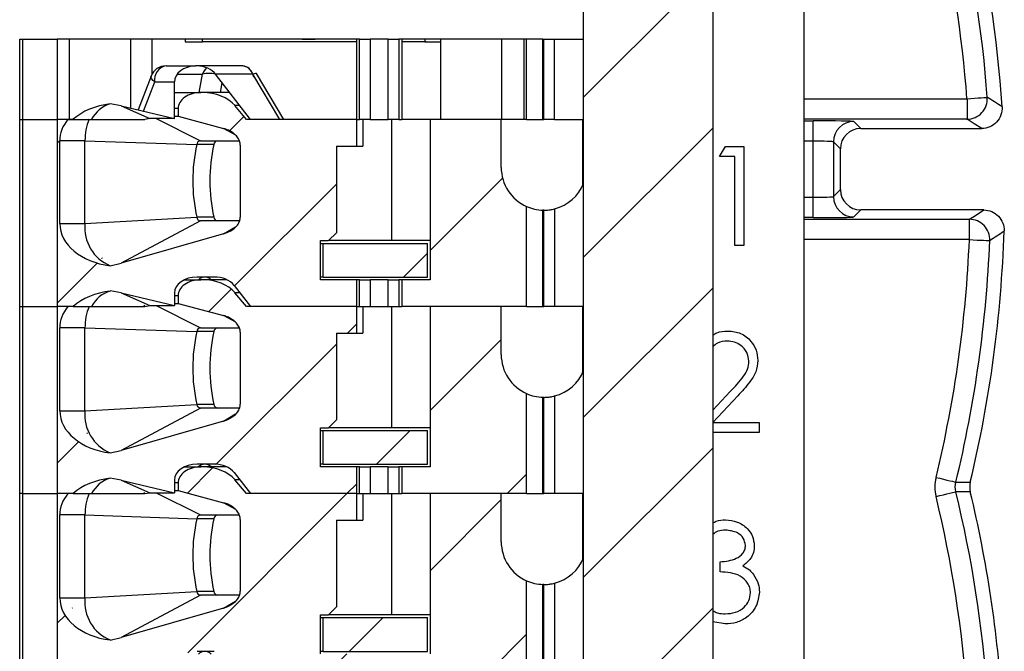
# Model space of a CAD drawing. Units: inches. Extents: x 0.1 to 16.9, y 0.1 to 10.9.
# Drawn here: x 14.5 to 15.6, y 7.4 to 8.1 of the extents above; entities that cross this region are included whole.
import ezdxf

# ---------------------------------------------------------------- set-up
doc = ezdxf.new("R2010")
doc.units = ezdxf.units.IN
doc.header["$MEASUREMENT"] = 0

msp = doc.modelspace()

# ---------------------------------------------------------------- hatches: boundary and pattern name
at = {"linetype": 'Continuous', "lineweight": 18}
h = msp.add_hatch(dxfattribs=at)
h.set_pattern_fill('ANSI31', style=0)
h.paths.add_polyline_path([(15.2503, 8.9684), (15.2758, 8.9684), (15.2758, 9.1184), (15.1078, 9.1184), (15.1078, 8.9684), (15.1333, 8.9684), (15.1333, 8.6129), (15.038, 8.6129), (15.038, 8.5304), (15.1205, 8.5304), (15.1205, 4.7984), (15.0043, 4.7984), (15.0043, 4.1984), (15.1622, 4.1984), (15.1622, 4.2569), (15.2215, 4.2569), (15.2215, 4.1984), (15.3793, 4.1984), (15.3793, 4.7984), (15.263, 4.7984), (15.263, 8.5304), (15.3455, 8.5304), (15.3455, 8.6129), (15.2503, 8.6129)], flags=0)
h = msp.add_hatch(dxfattribs=at)
h.set_pattern_fill('ANSI31', style=0)
edge = h.paths.add_edge_path(flags=0)
edge.add_line((14.87, 7.9953), (14.87, 8.0248))
edge.add_line((14.87, 8.0248), (14.7485, 8.0248))
edge.add_line((14.7485, 8.0248), (14.7356, 8.04))
edge.add_ellipse((14.6998, 8.0248), major_axis=(-0.0418, 0), ratio=0.707107, start_angle=210.9638, end_angle=270)
edge.add_line((14.6998, 8.0544), (14.698, 8.0544))
edge.add_ellipse((14.698, 8.0366), major_axis=(0.0251, 0), ratio=0.707107, start_angle=90, end_angle=180)
edge.add_line((14.673, 8.0366), (14.673, 8.0282))
edge.add_line((14.673, 8.0282), (14.7229, 8.0147))
edge.add_spline(control_points=[(14.7229, 8.0147), (14.7248, 8.0142), (14.7266, 8.0136), (14.7283, 8.0128), (14.73, 8.0121), (14.7316, 8.0112), (14.7331, 8.0101), (14.7342, 8.0093), (14.7353, 8.0085), (14.7363, 8.0075), (14.7369, 8.0068), (14.7376, 8.0062), (14.7381, 8.0054), (14.7392, 8.004), (14.7401, 8.0024), (14.7407, 8.0007), (14.7412, 7.9993), (14.7414, 7.9978), (14.7414, 7.9964)], knot_values=[0, 0, 0, 0, 0.000096, 0.000096, 0.000096, 0.000189, 0.000189, 0.000189, 0.00026, 0.00026, 0.00026, 0.000306, 0.000306, 0.000306, 0.000398, 0.000398, 0.000398, 0.000473, 0.000473, 0.000473, 0.000473], weights=[1, 1, 1, 1, 1, 1, 1, 1, 1, 1, 1, 1, 1, 1, 1, 1, 1, 1, 1], degree=3, periodic=0)
edge.add_line((14.7414, 7.9964), (14.7414, 7.9169))
edge.add_spline(control_points=[(14.7414, 7.9169), (14.7414, 7.9155), (14.7412, 7.9141), (14.7408, 7.9128), (14.7402, 7.9111), (14.7394, 7.9095), (14.7383, 7.9081), (14.737, 7.9063), (14.7354, 7.9047), (14.7336, 7.9034), (14.7304, 7.901), (14.7267, 7.8993), (14.7229, 7.8982)], knot_values=[0, 0, 0, 0, 0.00007, 0.00007, 0.00007, 0.000161, 0.000161, 0.000161, 0.000275, 0.000275, 0.000275, 0.000477, 0.000477, 0.000477, 0.000477], weights=[1, 1, 1, 1, 1, 1, 1, 1, 1, 1, 1, 1, 1], degree=3, periodic=0)
edge.add_line((14.7229, 7.8982), (14.6099, 7.8659))
edge.add_spline(control_points=[(14.6099, 7.8659), (14.6059, 7.8647), (14.6019, 7.8638), (14.5978, 7.8631)], knot_values=[0, 0, 0, 0, 0.00021, 0.00021, 0.00021, 0.00021], weights=[1, 1, 1, 1], degree=3, periodic=0)
edge.add_ellipse((14.609, 7.9097), major_axis=(0.0668, 0), ratio=0.707107, start_angle=180, end_angle=260.3345, ccw=False)
edge.add_line((14.5422, 7.9097), (14.5422, 8.0012))
edge.add_ellipse((14.609, 8.0012), major_axis=(-0.0668, 0), ratio=0.707107, start_angle=330, end_angle=360, ccw=False)
edge.add_line((14.5511, 8.0248), (14.5393, 8.0248))
edge.add_line((14.5393, 8.0248), (14.5393, 7.8181))
edge.add_line((14.5393, 7.8181), (14.5569, 7.8181))
edge.add_ellipse((14.609, 7.7886), major_axis=(-0.0668, 0), ratio=0.707107, start_angle=279.6655, end_angle=321.3178, ccw=False)
edge.add_spline(control_points=[(14.5978, 7.8352), (14.6019, 7.8347), (14.6059, 7.8339), (14.6099, 7.833)], knot_values=[0, 0, 0, 0, 0.000208, 0.000208, 0.000208, 0.000208], weights=[1, 1, 1, 1], degree=3, periodic=0)
edge.add_line((14.6099, 7.833), (14.6688, 7.8191))
edge.add_line((14.6688, 7.8191), (14.6688, 7.8329))
edge.add_ellipse((14.6938, 7.8329), major_axis=(-0.0251, 0), ratio=0.707107, start_angle=270, end_angle=360, ccw=False)
edge.add_line((14.6938, 7.8506), (14.7127, 7.8506))
edge.add_ellipse((14.7127, 7.8329), major_axis=(-0.0251, 0), ratio=0.707107, start_angle=208.6105, end_angle=270, ccw=False)
edge.add_line((14.7347, 7.8414), (14.7527, 7.8181))
edge.add_line((14.7527, 7.8181), (14.87, 7.8181))
edge.add_line((14.87, 7.8181), (14.87, 7.8477))
edge.add_line((14.87, 7.8477), (14.8299, 7.8477))
edge.add_line((14.8299, 7.8477), (14.8299, 7.8908))
edge.add_line((14.8299, 7.8908), (14.8387, 7.8908))
edge.add_line((14.8387, 7.8908), (14.8476, 7.8996))
edge.add_line((14.8476, 7.8996), (14.8476, 7.9953))
edge.add_line((14.8476, 7.9953), (14.87, 7.9953))
h = msp.add_hatch(dxfattribs=at)
h.set_pattern_fill('ANSI31', style=0)
edge = h.paths.add_edge_path(flags=0)
edge.add_line((15.0295, 7.9717), (15.0295, 8.0248))
edge.add_line((15.0295, 8.0248), (14.9509, 8.0248))
edge.add_line((14.9509, 8.0248), (14.9509, 7.8477))
edge.add_line((14.9509, 7.8477), (14.9197, 7.8477))
edge.add_line((14.9197, 7.8477), (14.9197, 7.8181))
edge.add_line((14.9197, 7.8181), (15.0575, 7.8181))
edge.add_line((15.0575, 7.8181), (15.0575, 7.9285))
edge.add_arc((15.0767, 7.9717), 0.0472, 180, 246.0389, ccw=False)
h = msp.add_hatch(dxfattribs=at)
h.set_pattern_fill('ANSI31', style=0)
h.paths.add_polyline_path([(14.8328, 7.8506), (14.948, 7.8506), (14.948, 7.8878), (14.8328, 7.8878)], flags=0)
h = msp.add_hatch(dxfattribs=at)
h.set_pattern_fill('ANSI31', style=0)
edge = h.paths.add_edge_path(flags=0)
edge.add_line((14.87, 7.7886), (14.87, 7.8181))
edge.add_line((14.87, 7.8181), (14.7485, 7.8181))
edge.add_line((14.7485, 7.8181), (14.7356, 7.8333))
edge.add_ellipse((14.6998, 7.8181), major_axis=(-0.0418, 0), ratio=0.707107, start_angle=210.9638, end_angle=270)
edge.add_line((14.6998, 7.8477), (14.698, 7.8477))
edge.add_ellipse((14.698, 7.8299), major_axis=(0.0251, 0), ratio=0.707107, start_angle=90, end_angle=180)
edge.add_line((14.673, 7.8299), (14.673, 7.8215))
edge.add_line((14.673, 7.8215), (14.7229, 7.808))
edge.add_spline(control_points=[(14.7229, 7.808), (14.7248, 7.8075), (14.7266, 7.8069), (14.7283, 7.8061), (14.73, 7.8054), (14.7316, 7.8045), (14.7331, 7.8034), (14.7342, 7.8027), (14.7353, 7.8018), (14.7363, 7.8008), (14.7369, 7.8002), (14.7376, 7.7995), (14.7381, 7.7988), (14.7392, 7.7973), (14.7401, 7.7957), (14.7407, 7.794), (14.7412, 7.7926), (14.7414, 7.7911), (14.7414, 7.7897)], knot_values=[0, 0, 0, 0, 0.000096, 0.000096, 0.000096, 0.000189, 0.000189, 0.000189, 0.00026, 0.00026, 0.00026, 0.000306, 0.000306, 0.000306, 0.000398, 0.000398, 0.000398, 0.000473, 0.000473, 0.000473, 0.000473], weights=[1, 1, 1, 1, 1, 1, 1, 1, 1, 1, 1, 1, 1, 1, 1, 1, 1, 1, 1], degree=3, periodic=0)
edge.add_line((14.7414, 7.7897), (14.7414, 7.7102))
edge.add_spline(control_points=[(14.7414, 7.7102), (14.7414, 7.7088), (14.7412, 7.7075), (14.7408, 7.7061), (14.7402, 7.7044), (14.7394, 7.7028), (14.7383, 7.7014), (14.737, 7.6996), (14.7354, 7.698), (14.7336, 7.6967), (14.7304, 7.6943), (14.7267, 7.6926), (14.7229, 7.6916)], knot_values=[0, 0, 0, 0, 0.00007, 0.00007, 0.00007, 0.000161, 0.000161, 0.000161, 0.000275, 0.000275, 0.000275, 0.000477, 0.000477, 0.000477, 0.000477], weights=[1, 1, 1, 1, 1, 1, 1, 1, 1, 1, 1, 1, 1], degree=3, periodic=0)
edge.add_line((14.7229, 7.6916), (14.6099, 7.6592))
edge.add_spline(control_points=[(14.6099, 7.6592), (14.6059, 7.6581), (14.6019, 7.6571), (14.5978, 7.6564)], knot_values=[0, 0, 0, 0, 0.00021, 0.00021, 0.00021, 0.00021], weights=[1, 1, 1, 1], degree=3, periodic=0)
edge.add_ellipse((14.609, 7.703), major_axis=(0.0668, 0), ratio=0.707107, start_angle=180, end_angle=260.3345, ccw=False)
edge.add_line((14.5422, 7.703), (14.5422, 7.7945))
edge.add_ellipse((14.609, 7.7945), major_axis=(-0.0668, 0), ratio=0.707107, start_angle=-30, end_angle=0, ccw=False)
edge.add_line((14.5511, 7.8181), (14.5393, 7.8181))
edge.add_line((14.5393, 7.8181), (14.5393, 7.6114))
edge.add_line((14.5393, 7.6114), (14.5569, 7.6114))
edge.add_ellipse((14.609, 7.5819), major_axis=(-0.0668, 0), ratio=0.707107, start_angle=279.6655, end_angle=321.3178, ccw=False)
edge.add_spline(control_points=[(14.5978, 7.6285), (14.6019, 7.628), (14.6059, 7.6272), (14.6099, 7.6263)], knot_values=[0, 0, 0, 0, 0.000208, 0.000208, 0.000208, 0.000208], weights=[1, 1, 1, 1], degree=3, periodic=0)
edge.add_line((14.6099, 7.6263), (14.6688, 7.6124))
edge.add_line((14.6688, 7.6124), (14.6688, 7.6262))
edge.add_ellipse((14.6938, 7.6262), major_axis=(-0.0251, 0), ratio=0.707107, start_angle=-90, end_angle=0, ccw=False)
edge.add_line((14.6938, 7.6439), (14.7127, 7.6439))
edge.add_ellipse((14.7127, 7.6262), major_axis=(-0.0251, 0), ratio=0.707107, start_angle=208.6105, end_angle=270, ccw=False)
edge.add_line((14.7347, 7.6347), (14.7527, 7.6114))
edge.add_line((14.7527, 7.6114), (14.87, 7.6114))
edge.add_line((14.87, 7.6114), (14.87, 7.641))
edge.add_line((14.87, 7.641), (14.8299, 7.641))
edge.add_line((14.8299, 7.641), (14.8299, 7.6841))
edge.add_line((14.8299, 7.6841), (14.8387, 7.6841))
edge.add_line((14.8387, 7.6841), (14.8476, 7.6929))
edge.add_line((14.8476, 7.6929), (14.8476, 7.7886))
edge.add_line((14.8476, 7.7886), (14.87, 7.7886))
h = msp.add_hatch(dxfattribs=at)
h.set_pattern_fill('ANSI31', style=0)
edge = h.paths.add_edge_path(flags=0)
edge.add_line((15.0295, 7.765), (15.0295, 7.8181))
edge.add_line((15.0295, 7.8181), (14.9509, 7.8181))
edge.add_line((14.9509, 7.8181), (14.9509, 7.641))
edge.add_line((14.9509, 7.641), (14.9197, 7.641))
edge.add_line((14.9197, 7.641), (14.9197, 7.6114))
edge.add_line((14.9197, 7.6114), (15.0575, 7.6114))
edge.add_line((15.0575, 7.6114), (15.0575, 7.7218))
edge.add_arc((15.0767, 7.765), 0.0472, 180, 246.0389, ccw=False)
h = msp.add_hatch(dxfattribs=at)
h.set_pattern_fill('ANSI31', style=0)
h.paths.add_polyline_path([(14.8328, 7.6439), (14.948, 7.6439), (14.948, 7.6811), (14.8328, 7.6811)], flags=0)
h = msp.add_hatch(dxfattribs=at)
h.set_pattern_fill('ANSI31', style=0)
edge = h.paths.add_edge_path(flags=0)
edge.add_line((14.87, 7.5819), (14.87, 7.6114))
edge.add_line((14.87, 7.6114), (14.7485, 7.6114))
edge.add_line((14.7485, 7.6114), (14.7356, 7.6266))
edge.add_ellipse((14.6998, 7.6114), major_axis=(-0.0418, 0), ratio=0.707107, start_angle=210.9638, end_angle=270)
edge.add_line((14.6998, 7.641), (14.698, 7.641))
edge.add_ellipse((14.698, 7.6232), major_axis=(0.0251, 0), ratio=0.707107, start_angle=90, end_angle=180)
edge.add_line((14.673, 7.6232), (14.673, 7.6148))
edge.add_line((14.673, 7.6148), (14.7229, 7.6013))
edge.add_spline(control_points=[(14.7229, 7.6013), (14.7248, 7.6009), (14.7266, 7.6002), (14.7283, 7.5994), (14.73, 7.5987), (14.7316, 7.5978), (14.7331, 7.5968), (14.7342, 7.596), (14.7353, 7.5951), (14.7363, 7.5941), (14.7369, 7.5935), (14.7376, 7.5928), (14.7381, 7.5921), (14.7392, 7.5906), (14.7401, 7.589), (14.7407, 7.5873), (14.7412, 7.5859), (14.7414, 7.5845), (14.7414, 7.583)], knot_values=[0, 0, 0, 0, 0.000096, 0.000096, 0.000096, 0.000189, 0.000189, 0.000189, 0.00026, 0.00026, 0.00026, 0.000306, 0.000306, 0.000306, 0.000398, 0.000398, 0.000398, 0.000473, 0.000473, 0.000473, 0.000473], weights=[1, 1, 1, 1, 1, 1, 1, 1, 1, 1, 1, 1, 1, 1, 1, 1, 1, 1, 1], degree=3, periodic=0)
edge.add_line((14.7414, 7.583), (14.7414, 7.5035))
edge.add_spline(control_points=[(14.7414, 7.5035), (14.7414, 7.5022), (14.7412, 7.5008), (14.7408, 7.4994), (14.7402, 7.4977), (14.7394, 7.4961), (14.7383, 7.4947), (14.737, 7.4929), (14.7354, 7.4913), (14.7336, 7.49), (14.7304, 7.4876), (14.7267, 7.4859), (14.7229, 7.4849)], knot_values=[0, 0, 0, 0, 0.00007, 0.00007, 0.00007, 0.000161, 0.000161, 0.000161, 0.000275, 0.000275, 0.000275, 0.000477, 0.000477, 0.000477, 0.000477], weights=[1, 1, 1, 1, 1, 1, 1, 1, 1, 1, 1, 1, 1], degree=3, periodic=0)
edge.add_line((14.7229, 7.4849), (14.6099, 7.4525))
edge.add_spline(control_points=[(14.6099, 7.4525), (14.6059, 7.4514), (14.6019, 7.4504), (14.5978, 7.4497)], knot_values=[0, 0, 0, 0, 0.00021, 0.00021, 0.00021, 0.00021], weights=[1, 1, 1, 1], degree=3, periodic=0)
edge.add_ellipse((14.609, 7.4963), major_axis=(0.0668, 0), ratio=0.707107, start_angle=180, end_angle=260.3345, ccw=False)
edge.add_line((14.5422, 7.4963), (14.5422, 7.5878))
edge.add_ellipse((14.609, 7.5878), major_axis=(-0.0668, 0), ratio=0.707107, start_angle=330, end_angle=360, ccw=False)
edge.add_line((14.5511, 7.6114), (14.5393, 7.6114))
edge.add_line((14.5393, 7.6114), (14.5393, 7.4047))
edge.add_line((14.5393, 7.4047), (14.5569, 7.4047))
edge.add_ellipse((14.609, 7.3752), major_axis=(-0.0668, 0), ratio=0.707107, start_angle=279.6655, end_angle=321.3178, ccw=False)
edge.add_spline(control_points=[(14.5978, 7.4218), (14.6019, 7.4213), (14.6059, 7.4206), (14.6099, 7.4196)], knot_values=[0, 0, 0, 0, 0.000208, 0.000208, 0.000208, 0.000208], weights=[1, 1, 1, 1], degree=3, periodic=0)
edge.add_line((14.6099, 7.4196), (14.6688, 7.4057))
edge.add_line((14.6688, 7.4057), (14.6688, 7.4195))
edge.add_ellipse((14.6938, 7.4195), major_axis=(-0.0251, 0), ratio=0.707107, start_angle=270, end_angle=360, ccw=False)
edge.add_line((14.6938, 7.4372), (14.7127, 7.4372))
edge.add_ellipse((14.7127, 7.4195), major_axis=(-0.0251, 0), ratio=0.707107, start_angle=208.6105, end_angle=270, ccw=False)
edge.add_line((14.7347, 7.428), (14.7527, 7.4047))
edge.add_line((14.7527, 7.4047), (14.87, 7.4047))
edge.add_line((14.87, 7.4047), (14.87, 7.4343))
edge.add_line((14.87, 7.4343), (14.8299, 7.4343))
edge.add_line((14.8299, 7.4343), (14.8299, 7.4774))
edge.add_line((14.8299, 7.4774), (14.8387, 7.4774))
edge.add_line((14.8387, 7.4774), (14.8476, 7.4862))
edge.add_line((14.8476, 7.4862), (14.8476, 7.5819))
edge.add_line((14.8476, 7.5819), (14.87, 7.5819))
h = msp.add_hatch(dxfattribs=at)
h.set_pattern_fill('ANSI31', style=0)
edge = h.paths.add_edge_path(flags=0)
edge.add_line((15.0295, 7.5583), (15.0295, 7.6114))
edge.add_line((15.0295, 7.6114), (14.9509, 7.6114))
edge.add_line((14.9509, 7.6114), (14.9509, 7.4343))
edge.add_line((14.9509, 7.4343), (14.9197, 7.4343))
edge.add_line((14.9197, 7.4343), (14.9197, 7.4047))
edge.add_line((14.9197, 7.4047), (15.0575, 7.4047))
edge.add_line((15.0575, 7.4047), (15.0575, 7.5151))
edge.add_arc((15.0767, 7.5583), 0.0472, 180, 246.0389, ccw=False)
h = msp.add_hatch(dxfattribs=at)
h.set_pattern_fill('ANSI31', style=0)
h.paths.add_polyline_path([(14.8328, 7.4372), (14.948, 7.4372), (14.948, 7.4744), (14.8328, 7.4744)], flags=0)

# ---------------------------------------------------------------- linework, layer by layer
at = {"color": 7, "linetype": 'Continuous', "lineweight": 25}
for p, q in [((15.1205, 4.7984), (15.1205, 8.5304)), ((15.263, 8.5304), (15.263, 4.7984)), ((15.3634, 8.1464), (15.3634, 5.9192)), ((14.498, 8.1134), (14.5014, 8.1134)), ((14.498, 8.0248), (14.498, 8.1134)), ((14.5014, 8.1134), (14.5393, 8.1134)), ((14.5014, 8.0248), (14.5014, 8.1134)), ((14.87, 8.1134), (14.5393, 8.1134)), ((14.5393, 8.1134), (14.5393, 8.0248)), ((14.5526, 8.1134), (14.5526, 8.0248)), ((14.6205, 8.0372), (14.6205, 8.1134)), ((14.6441, 8.075), (14.6441, 8.1134)), ((14.6807, 8.1134), (14.6807, 8.1105)), ((14.6807, 8.1105), (14.6996, 8.1105)), ((14.6996, 8.1105), (14.6996, 8.1134)), ((14.87, 8.1105), (14.6996, 8.1105)), ((14.7277, 8.1134), (14.7277, 8.1138)), ((14.7277, 8.1101), (14.7277, 8.1105)), ((14.7389, 8.1134), (14.7389, 8.1138)), ((14.7389, 8.1101), (14.7389, 8.1105)), ((14.824, 8.1134), (14.824, 8.1138)), ((14.824, 8.1101), (14.824, 8.1105)), ((14.8732, 8.1134), (14.87, 8.1134)), ((14.87, 8.0248), (14.87, 8.1134)), ((14.8732, 8.1134), (14.885, 8.1134)), ((14.8732, 8.0248), (14.8732, 8.1134)), ((14.8784, 8.1134), (14.8784, 8.1138)), ((14.9047, 8.1134), (14.885, 8.1134)), ((14.885, 8.1134), (14.885, 8.0248)), ((14.8895, 8.1134), (14.8895, 8.1138)), ((14.9002, 8.1138), (14.9002, 8.1134)), ((14.9047, 8.1134), (14.9164, 8.1134)), ((14.9047, 8.0248), (14.9047, 8.1134)), ((14.9156, 8.1138), (14.9156, 8.1134)), ((14.9197, 8.1134), (14.9164, 8.1134)), ((14.9164, 8.1134), (14.9164, 8.0248)), ((15.0575, 8.1134), (14.9197, 8.1134)), ((14.9197, 8.1134), (14.9197, 8.0248)), ((14.9452, 8.1105), (14.9197, 8.1105)), ((14.9337, 8.1134), (14.9337, 8.1138)), ((14.9337, 8.1101), (14.9337, 8.1105)), ((14.9452, 8.1134), (14.9452, 8.1105)), ((14.9452, 8.1105), (14.9624, 8.1105)), ((14.9624, 8.1134), (14.9624, 8.0248)), ((15.0303, 8.0248), (15.0303, 8.1134)), ((15.0546, 8.1134), (15.0546, 8.0248)), ((15.0755, 8.1134), (15.0575, 8.1134)), ((15.0575, 8.0248), (15.0575, 8.1134)), ((15.0755, 8.0248), (15.0755, 8.1134)), ((15.0755, 8.1134), (15.0767, 8.1134)), ((15.0767, 8.1134), (15.0885, 8.1134)), ((15.0767, 8.0248), (15.0767, 8.1134)), ((15.0885, 8.1134), (15.1205, 8.1134)), ((15.0885, 8.0248), (15.0885, 8.1134)), ((14.6595, 8.0839), (14.6922, 8.0839)), ((14.6938, 8.0838), (14.6922, 8.0838)), ((14.7443, 8.0839), (14.6939, 8.0839)), ((14.643, 8.0725), (14.6286, 8.0353)), ((14.647, 8.0662), (14.6688, 8.0662)), ((14.6688, 8.0258), (14.6688, 8.0662)), ((14.7553, 8.0746), (14.7142, 8.0746)), ((14.7527, 8.0248), (14.7142, 8.0746)), ((14.785, 8.0248), (14.7553, 8.0746)), ((14.7896, 8.0248), (14.7595, 8.0753)), ((14.6688, 8.0544), (14.698, 8.0544)), ((14.6998, 8.0544), (14.698, 8.0544)), ((14.7299, 8.0544), (14.6998, 8.0544)), ((15.5437, 8.0475), (15.5437, 8.025)), ((14.6099, 8.0397), (14.5978, 8.0419)), ((14.6099, 8.0397), (14.6415, 8.0258)), ((14.6099, 8.0397), (14.6688, 8.0258)), ((14.673, 8.0366), (14.673, 8.0282)), ((14.7485, 8.0248), (14.7356, 8.04)), ((14.498, 8.0248), (14.5014, 8.0248)), ((14.498, 7.8181), (14.498, 8.0248)), ((14.5014, 8.0248), (14.5393, 8.0248)), ((14.5014, 7.8181), (14.5014, 8.0248)), ((14.5569, 8.0248), (14.5393, 8.0248)), ((14.5393, 8.0248), (14.5393, 7.8181)), ((14.5511, 8.0248), (14.5393, 8.0248)), ((14.5511, 8.0248), (14.5569, 8.0248)), ((14.5569, 8.0248), (14.5773, 8.0248)), ((14.6415, 8.0258), (14.6361, 8.0248)), ((14.6688, 8.0258), (14.6415, 8.0258)), ((14.6688, 8.0282), (14.673, 8.0282)), ((14.673, 8.0282), (14.7229, 8.0147)), ((14.87, 8.0248), (14.7485, 8.0248)), ((14.87, 8.0248), (14.7527, 8.0248)), ((14.87, 8.0248), (14.8732, 8.0248)), ((14.87, 7.9953), (14.87, 8.0248)), ((14.885, 8.0248), (14.8732, 8.0248)), ((14.8768, 8.0248), (14.8768, 7.9953)), ((14.885, 8.0248), (14.9047, 8.0248)), ((14.9164, 8.0248), (14.9047, 8.0248)), ((14.9089, 7.8908), (14.9089, 8.0248)), ((14.9164, 8.0248), (14.9197, 8.0248)), ((15.0575, 8.0248), (14.9197, 8.0248)), ((14.9509, 8.0248), (14.9509, 7.8477)), ((15.0295, 8.0248), (14.9509, 8.0248)), ((15.0295, 7.9717), (15.0295, 8.0248)), ((15.0575, 8.0248), (15.0755, 8.0248)), ((15.0755, 8.0248), (15.0767, 8.0248)), ((15.0885, 8.0248), (15.0767, 8.0248)), ((15.0885, 8.0248), (15.1205, 8.0248)), ((15.1194, 8.0248), (15.1194, 7.9515)), ((15.3737, 8.0007), (15.3737, 8.0232)), ((15.4187, 8.0224), (15.4264, 8.0147)), ((15.4264, 8.0147), (15.5599, 8.0147)), ((14.57, 8.0012), (14.5422, 8.0012)), ((14.5422, 7.9097), (14.5422, 8.0012)), ((14.57, 8.0012), (14.6935, 7.9971)), ((14.57, 7.9097), (14.57, 8.0012)), ((14.6975, 8.0012), (14.7404, 8.0012)), ((15.3737, 7.9387), (15.3737, 8.0007)), ((15.4039, 7.9922), (15.3962, 7.9999)), ((15.3962, 7.9999), (15.3962, 7.9395)), ((14.7123, 7.9971), (14.6935, 7.9971)), ((14.7414, 7.9964), (14.7414, 7.9169)), ((14.8476, 7.9953), (14.87, 7.9953)), ((14.8476, 7.9953), (14.8476, 7.8996)), ((14.87, 7.9953), (14.8768, 7.9953)), ((15.2706, 7.9837), (15.277, 7.9949)), ((15.277, 7.9949), (15.2972, 7.9949)), ((15.2972, 7.9949), (15.2972, 7.8856)), ((15.4039, 7.9472), (15.4039, 7.9922)), ((15.2874, 7.9837), (15.2706, 7.9837)), ((15.2874, 7.8856), (15.2874, 7.9837)), ((15.3962, 7.9395), (15.4039, 7.9472)), ((15.3737, 7.9162), (15.3737, 7.9387)), ((15.0575, 7.8181), (15.0575, 7.9285)), ((15.0755, 7.8181), (15.0755, 7.9244)), ((15.0767, 7.8181), (15.0767, 7.9244)), ((15.0885, 7.9259), (15.0885, 7.8181)), ((15.4264, 7.9247), (15.4187, 7.917)), ((15.5622, 7.9247), (15.4264, 7.9247)), ((14.57, 7.9097), (14.6935, 7.9167)), ((14.6975, 7.9126), (14.6099, 7.8659)), ((14.7123, 7.9167), (14.6935, 7.9167)), ((14.7407, 7.9126), (14.6975, 7.9126)), ((15.5463, 7.8919), (15.5463, 7.9144)), ((14.5422, 7.9097), (14.57, 7.9097)), ((14.7229, 7.8982), (14.6099, 7.8659)), ((14.8476, 7.8996), (14.8387, 7.8908)), ((14.8299, 7.8908), (14.8387, 7.8908)), ((14.8299, 7.8477), (14.8299, 7.8908)), ((14.8299, 7.8878), (14.8328, 7.8878)), ((14.8328, 7.8878), (14.948, 7.8878)), ((14.8328, 7.8506), (14.8328, 7.8878)), ((14.9089, 7.8908), (14.8387, 7.8908)), ((14.9509, 7.8908), (14.9089, 7.8908)), ((14.948, 7.8506), (14.948, 7.8878)), ((15.2972, 7.8856), (15.2874, 7.8856)), ((14.5978, 7.8631), (14.6099, 7.8659)), ((14.68, 7.8477), (14.698, 7.8477)), ((14.7127, 7.8506), (14.6938, 7.8506)), ((14.6998, 7.8477), (14.698, 7.8477)), ((14.7266, 7.8477), (14.6998, 7.8477)), ((14.8328, 7.8506), (14.8299, 7.8506)), ((14.87, 7.8477), (14.8299, 7.8477)), ((14.8328, 7.8506), (14.948, 7.8506)), ((14.87, 7.8181), (14.87, 7.8477)), ((14.8732, 7.8477), (14.87, 7.8477)), ((14.8732, 7.8181), (14.8732, 7.8477)), ((14.8732, 7.8477), (14.885, 7.8477)), ((14.885, 7.8477), (14.885, 7.8181)), ((14.9047, 7.8477), (14.885, 7.8477)), ((14.9047, 7.8181), (14.9047, 7.8477)), ((14.9047, 7.8477), (14.9164, 7.8477)), ((14.9164, 7.8477), (14.9164, 7.8181)), ((14.9197, 7.8477), (14.9164, 7.8477)), ((14.9197, 7.8477), (14.9197, 7.8181)), ((14.9509, 7.8477), (14.9197, 7.8477)), ((14.7347, 7.8414), (14.7527, 7.8181)), ((14.6099, 7.833), (14.5978, 7.8352)), ((14.6099, 7.833), (14.6415, 7.8191)), ((14.6099, 7.833), (14.6688, 7.8191)), ((14.6688, 7.8329), (14.6688, 7.8191)), ((14.673, 7.8299), (14.673, 7.8215)), ((14.7485, 7.8181), (14.7356, 7.8333)), ((14.498, 7.8181), (14.5014, 7.8181)), ((14.498, 7.6114), (14.498, 7.8181)), ((14.5014, 7.8181), (14.5393, 7.8181)), ((14.5014, 7.6114), (14.5014, 7.8181)), ((14.5569, 7.8181), (14.5393, 7.8181)), ((14.5393, 7.8181), (14.5393, 7.6114)), ((14.5511, 7.8181), (14.5393, 7.8181)), ((14.5569, 7.8181), (14.5773, 7.8181)), ((14.6342, 7.8181), (14.6361, 7.8195)), ((14.6361, 7.8181), (14.6415, 7.8191)), ((14.6415, 7.8191), (14.6688, 7.8191)), ((14.6688, 7.8215), (14.673, 7.8215)), ((14.673, 7.8215), (14.7229, 7.808)), ((14.87, 7.8181), (14.7485, 7.8181)), ((14.87, 7.8181), (14.7527, 7.8181)), ((14.87, 7.8181), (14.8732, 7.8181)), ((14.87, 7.7886), (14.87, 7.8181)), ((14.8732, 7.8181), (14.885, 7.8181)), ((14.8768, 7.8181), (14.8768, 7.7886)), ((14.885, 7.8181), (14.9047, 7.8181)), ((14.9047, 7.8181), (14.9164, 7.8181)), ((14.9089, 7.6841), (14.9089, 7.8181)), ((14.9164, 7.8181), (14.9197, 7.8181)), ((15.0575, 7.8181), (14.9197, 7.8181)), ((14.9509, 7.8181), (14.9509, 7.641)), ((15.0295, 7.8181), (14.9509, 7.8181)), ((15.0295, 7.765), (15.0295, 7.8181)), ((15.0575, 7.8181), (15.0755, 7.8181)), ((15.0755, 7.8181), (15.0767, 7.8181)), ((15.0885, 7.8181), (15.0767, 7.8181)), ((15.1205, 7.8181), (15.0885, 7.8181)), ((15.1194, 7.8181), (15.1194, 7.7449)), ((14.57, 7.7945), (14.5422, 7.7945)), ((14.5422, 7.703), (14.5422, 7.7945)), ((14.57, 7.7945), (14.6935, 7.7904)), ((14.57, 7.703), (14.57, 7.7945)), ((14.6975, 7.7945), (14.7404, 7.7945)), ((14.7123, 7.7904), (14.6935, 7.7904)), ((14.7414, 7.7897), (14.7414, 7.7102)), ((14.8476, 7.7886), (14.8476, 7.6929)), ((14.8476, 7.7886), (14.87, 7.7886)), ((14.87, 7.7886), (14.8768, 7.7886)), ((15.0575, 7.6114), (15.0575, 7.7218)), ((15.0755, 7.6114), (15.0755, 7.7178)), ((15.0767, 7.6114), (15.0767, 7.7177)), ((15.0885, 7.7192), (15.0885, 7.6114)), ((15.263, 7.7036), (15.2822, 7.7241)), ((15.2906, 7.7193), (15.2632, 7.6901)), ((14.57, 7.703), (14.6935, 7.71)), ((14.7123, 7.71), (14.6935, 7.71)), ((14.5422, 7.703), (14.57, 7.703)), ((14.6975, 7.7059), (14.6099, 7.6592)), ((14.7407, 7.7059), (14.6975, 7.7059)), ((14.7229, 7.6916), (14.6099, 7.6592)), ((14.8476, 7.6929), (14.8387, 7.6841)), ((15.2632, 7.6901), (15.3141, 7.6901)), ((15.3141, 7.6901), (15.3141, 7.6789)), ((14.8299, 7.641), (14.8299, 7.6841)), ((14.8299, 7.6841), (14.8387, 7.6841)), ((14.8299, 7.6811), (14.8328, 7.6811)), ((14.8328, 7.6811), (14.948, 7.6811)), ((14.8328, 7.6439), (14.8328, 7.6811)), ((14.9089, 7.6841), (14.8387, 7.6841)), ((14.9509, 7.6841), (14.9089, 7.6841)), ((14.948, 7.6439), (14.948, 7.6811)), ((15.3141, 7.6789), (15.263, 7.6789)), ((14.5978, 7.6564), (14.6099, 7.6592)), ((14.68, 7.641), (14.698, 7.641)), ((14.7127, 7.6439), (14.6938, 7.6439)), ((14.6998, 7.641), (14.698, 7.641)), ((14.7266, 7.641), (14.6998, 7.641)), ((14.8328, 7.6439), (14.8299, 7.6439)), ((14.87, 7.641), (14.8299, 7.641)), ((14.8328, 7.6439), (14.948, 7.6439)), ((14.87, 7.6114), (14.87, 7.641)), ((14.8732, 7.641), (14.87, 7.641)), ((14.8732, 7.6114), (14.8732, 7.641)), ((14.8732, 7.641), (14.885, 7.641)), ((14.885, 7.641), (14.885, 7.6114)), ((14.9047, 7.641), (14.885, 7.641)), ((14.9047, 7.6114), (14.9047, 7.641)), ((14.9047, 7.641), (14.9164, 7.641)), ((14.9164, 7.641), (14.9164, 7.6114)), ((14.9197, 7.641), (14.9164, 7.641)), ((14.9197, 7.641), (14.9197, 7.6114)), ((14.9509, 7.641), (14.9197, 7.641)), ((14.7347, 7.6347), (14.7527, 7.6114)), ((14.6099, 7.6263), (14.5978, 7.6285)), ((14.6099, 7.6263), (14.6415, 7.6124)), ((14.6099, 7.6263), (14.6688, 7.6124)), ((14.6688, 7.6262), (14.6688, 7.6124)), ((14.673, 7.6232), (14.673, 7.6148)), ((14.7485, 7.6114), (14.7356, 7.6266)), ((14.498, 7.4047), (14.498, 7.6114)), ((14.5014, 7.6114), (14.498, 7.6114)), ((14.5014, 7.4047), (14.5014, 7.6114)), ((14.5014, 7.6114), (14.5393, 7.6114)), ((14.5393, 7.6114), (14.5393, 7.4047)), ((14.5511, 7.6114), (14.5393, 7.6114)), ((14.5569, 7.6114), (14.5393, 7.6114)), ((14.5569, 7.6114), (14.5773, 7.6114)), ((14.6342, 7.6114), (14.6361, 7.6128)), ((14.6361, 7.6114), (14.6415, 7.6124)), ((14.6415, 7.6124), (14.6688, 7.6124)), ((14.6688, 7.6148), (14.673, 7.6148)), ((14.673, 7.6148), (14.7229, 7.6013)), ((14.87, 7.6114), (14.7485, 7.6114)), ((14.87, 7.6114), (14.7527, 7.6114)), ((14.87, 7.5819), (14.87, 7.6114)), ((14.87, 7.6114), (14.8732, 7.6114)), ((14.8732, 7.6114), (14.885, 7.6114)), ((14.8768, 7.6114), (14.8768, 7.5819)), ((14.885, 7.6114), (14.9047, 7.6114)), ((14.9047, 7.6114), (14.9164, 7.6114)), ((14.9089, 7.4774), (14.9089, 7.6114)), ((14.9164, 7.6114), (14.9197, 7.6114)), ((15.0575, 7.6114), (14.9197, 7.6114)), ((14.9509, 7.6114), (14.9509, 7.4343)), ((15.0295, 7.6114), (14.9509, 7.6114)), ((15.0295, 7.5583), (15.0295, 7.6114)), ((15.0575, 7.6114), (15.0755, 7.6114)), ((15.0755, 7.6114), (15.0767, 7.6114)), ((15.0885, 7.6114), (15.0767, 7.6114)), ((15.1205, 7.6114), (15.0885, 7.6114)), ((15.1194, 7.6114), (15.1194, 7.5382)), ((14.57, 7.5878), (14.5422, 7.5878)), ((14.5422, 7.4963), (14.5422, 7.5878)), ((14.57, 7.5878), (14.6935, 7.5837)), ((14.57, 7.4963), (14.57, 7.5878)), ((14.6975, 7.5878), (14.7404, 7.5878)), ((14.7123, 7.5837), (14.6935, 7.5837)), ((14.7414, 7.583), (14.7414, 7.5035)), ((14.8476, 7.5819), (14.87, 7.5819)), ((14.8476, 7.5819), (14.8476, 7.4862)), ((14.87, 7.5819), (14.8768, 7.5819)), ((15.2711, 7.5249), (15.2711, 7.5361)), ((15.0575, 7.4047), (15.0575, 7.5151)), ((15.0755, 7.4047), (15.0755, 7.5111)), ((15.0767, 7.4047), (15.0767, 7.511)), ((15.0885, 7.5125), (15.0885, 7.4047)), ((14.57, 7.4963), (14.6935, 7.5033)), ((14.7123, 7.5033), (14.6935, 7.5033)), ((14.5422, 7.4963), (14.57, 7.4963)), ((14.6975, 7.4992), (14.6099, 7.4525)), ((14.7407, 7.4992), (14.6975, 7.4992)), ((14.7229, 7.4849), (14.6099, 7.4525)), ((14.8476, 7.4862), (14.8387, 7.4774)), ((14.8299, 7.4343), (14.8299, 7.4774)), ((14.8299, 7.4774), (14.8387, 7.4774)), ((14.8299, 7.4744), (14.8328, 7.4744)), ((14.8328, 7.4372), (14.8328, 7.4744)), ((14.8328, 7.4744), (14.948, 7.4744)), ((14.9089, 7.4774), (14.8387, 7.4774)), ((14.9509, 7.4774), (14.9089, 7.4774)), ((14.948, 7.4372), (14.948, 7.4744)), ((15.2767, 7.4674), (15.263, 7.4699)), ((14.5978, 7.4497), (14.6099, 7.4525)), ((14.7127, 7.4372), (14.6938, 7.4372)), ((14.8328, 7.4372), (14.8299, 7.4372)), ((14.8328, 7.4372), (14.948, 7.4372))]:
    msp.add_line(p, q, dxfattribs=at)
at = {"color": 8, "linetype": 'Continuous', "lineweight": 25}
for p, q in [((14.6345, 8.0339), (14.647, 8.0662)), ((14.6718, 8.0746), (14.6997, 8.0746)), ((14.6962, 8.0544), (14.6997, 8.0746)), ((14.7198, 8.0544), (14.7216, 8.065)), ((15.3634, 8.0475), (15.5437, 8.0475)), ((14.673, 8.0366), (14.6688, 8.0366)), ((14.7409, 8.04), (14.7356, 8.04)), ((14.6485, 8.0258), (14.6975, 8.0012)), ((15.5437, 8.025), (15.3634, 8.025)), ((15.3634, 8.0232), (15.3737, 8.0232)), ((14.7365, 8.0073), (14.7229, 8.0147)), ((15.3737, 8.0007), (15.3634, 8.0007)), ((15.3634, 7.9387), (15.3737, 7.9387)), ((15.3737, 7.9162), (15.3634, 7.9162)), ((15.3634, 7.9144), (15.5463, 7.9144)), ((14.7229, 7.8982), (14.7363, 7.9061)), ((15.5463, 7.8919), (15.3634, 7.8919)), ((14.673, 7.8299), (14.6688, 7.8299)), ((14.7409, 7.8333), (14.7356, 7.8333)), ((14.6485, 7.8191), (14.6975, 7.7945)), ((14.7365, 7.8006), (14.7229, 7.808)), ((14.7229, 7.6916), (14.7363, 7.6994)), ((14.673, 7.6232), (14.6688, 7.6232)), ((14.7409, 7.6266), (14.7356, 7.6266)), ((14.6485, 7.6124), (14.6975, 7.5878)), ((14.7365, 7.5939), (14.7229, 7.6013)), ((14.7229, 7.4849), (14.7363, 7.4927))]:
    msp.add_line(p, q, dxfattribs=at)
at = {"color": 8, "linetype": 'Continuous', "lineweight": 25, "flags": 128}
for points in [[(14.647, 8.0662), (14.6451, 8.0678), (14.6437, 8.0694), (14.643, 8.0709), (14.6429, 8.0722), (14.643, 8.0725)], [(14.7595, 8.0753), (14.7591, 8.0755), (14.7583, 8.0755), (14.757, 8.0752), (14.7553, 8.0746)]]:
    msp.add_lwpolyline(points, dxfattribs=at)
at = {"color": 7, "linetype": 'Continuous', "lineweight": 25, "flags": 128}
for points in [[(15.5437, 8.0475), (15.548, 8.0478), (15.5521, 8.0481), (15.5559, 8.0484), (15.5593, 8.0487), (15.5621, 8.0489), (15.5642, 8.049), (15.5656, 8.0491), (15.5661, 8.0492)], [(15.5599, 8.0147), (15.5515, 8.02), (15.5437, 8.025)], [(15.5463, 7.9144), (15.554, 7.9193), (15.5622, 7.9247)], [(15.5463, 7.8919), (15.5506, 7.8917), (15.5548, 7.8915), (15.5586, 7.8914), (15.562, 7.8912), (15.5648, 7.8911), (15.5669, 7.891), (15.5682, 7.891), (15.5688, 7.891)], [(15.5095, 7.6293), (15.5137, 7.6283), (15.5178, 7.6273), (15.5215, 7.6264), (15.5248, 7.6256), (15.5275, 7.625), (15.5296, 7.6245), (15.5309, 7.6242), (15.5314, 7.6241)], [(15.5314, 7.6241), (15.5391, 7.624), (15.5473, 7.624)], [(15.5095, 7.6082), (15.5137, 7.6092), (15.5178, 7.6102), (15.5215, 7.6111), (15.5248, 7.6119), (15.5275, 7.6125), (15.5296, 7.613), (15.5309, 7.6133), (15.5314, 7.6135)], [(15.5473, 7.6135), (15.5391, 7.6135), (15.5314, 7.6135)]]:
    msp.add_lwpolyline(points, dxfattribs=at)
at = {"color": 7, "linetype": 'Continuous', "lineweight": 25}
for centre, radius, start, end in [((14.1979, 7.9469), 1.372, 4.2762, 13.3175), ((14.1979, 7.9469), 1.3875, 3.7931, 13.2438), ((14.1979, 7.9469), 1.3495, 4.2762, 13.3175), ((14.6595, 8.0662), 0.0177, 90, 158.9086), ((14.6626, 8.0684), 0.0158, 101.4214, 188.0495), ((14.693, 8.075), 0.00886, 89.9948, 95.1975), ((14.693, 8.075), 0.00885, 84.8012, 90.0064), ((14.743, 8.0712), 0.0127, 15.6322, 84.3409), ((14.7423, 8.07), 0.014, 5.1284, 81.9563), ((15.5436, 8.0475), 0.0225, 270.0384, 4.2481), ((11.3983, 1.5822), 7.6937, 57.0554, 57.19968), ((14.6073, 8.0097), 0.0335, 106.3904, 153.1818), ((14.6329, 8.0015), 0.0629, 158.2508, 180.2921), ((15.4187, 7.9999), 0.0225, 90.0205, 179.9787), ((14.6981, 7.9966), 0.00462, 97.7755, 173.7428), ((14.7169, 7.9966), 0.00462, 97.7719, 173.7463), ((14.8701, 7.9569), 0.1811, 167.1717, 192.8283), ((14.8889, 7.9569), 0.1811, 167.1717, 192.8283), ((15.0767, 7.9717), 0.0472, 180, 246.0389), ((15.0767, 7.9717), 0.0472, 284.4775, 338.0008), ((15.4187, 7.9395), 0.0225, 180.0214, 269.9794), ((15.0767, 7.9717), 0.0472, 246.0389, 268.5502), ((14.6981, 7.9172), 0.00462, 186.2568, 262.2257), ((14.7169, 7.9172), 0.00462, 186.2533, 262.2292), ((15.5463, 7.8919), 0.0225, 357.6908, 89.9626), ((14.6152, 7.9051), 0.0454, 174.1985, 247.464), ((14.1979, 7.9469), 1.3495, 346.3907, 357.6637), ((14.1979, 7.9469), 1.372, 346.3907, 357.6637), ((14.1979, 7.9469), 1.3875, 346.5431, 358.124), ((11.3245, 14.3261), 7.7087, 303.40656, 303.54813), ((14.6073, 7.803), 0.0335, 106.3904, 153.182), ((14.6329, 7.7948), 0.0629, 158.2508, 180.2921), ((14.6981, 7.7899), 0.00462, 97.7756, 173.7434), ((14.7169, 7.7899), 0.00462, 97.7721, 173.7469), ((14.8701, 7.7502), 0.1811, 167.1716, 192.8284), ((14.8889, 7.7502), 0.1811, 167.1716, 192.8284), ((15.0767, 7.765), 0.0472, 180, 246.0389), ((15.0767, 7.765), 0.0472, 284.4775, 338.0008), ((15.0767, 7.765), 0.0472, 246.0389, 268.5502), ((14.6981, 7.7105), 0.00462, 186.2576, 262.2234), ((14.7169, 7.7105), 0.00462, 186.254, 262.2269), ((14.6152, 7.6984), 0.0454, 174.1984, 247.4641), ((14.6073, 7.5963), 0.0335, 106.3897, 153.1823), ((14.6329, 7.5881), 0.0629, 158.2508, 180.2921), ((14.1979, 7.2906), 1.372, 4.1166, 13.6093), ((14.1979, 7.2906), 1.3875, 3.6354, 13.4569), ((14.1979, 7.2906), 1.3495, 4.1166, 13.6093), ((14.6981, 7.5832), 0.00462, 97.7766, 173.7424), ((14.7169, 7.5832), 0.00462, 97.7731, 173.746), ((14.8701, 7.5435), 0.1811, 167.1716, 192.8284), ((14.8889, 7.5435), 0.1811, 167.1716, 192.8284), ((15.0767, 7.5583), 0.0472, 180, 246.0389), ((15.0767, 7.5583), 0.0472, 284.4775, 338.0008), ((15.0767, 7.5583), 0.0472, 246.0389, 268.5502), ((14.6981, 7.5038), 0.00462, 186.2566, 262.2244), ((14.7169, 7.5038), 0.00462, 186.2531, 262.2279), ((14.6152, 7.4917), 0.0454, 174.1984, 247.4641)]:
    msp.add_arc(centre, radius, start, end, dxfattribs=at)
at = {"color": 8, "linetype": 'Continuous', "lineweight": 25}
for centre, radius, start, end in [((14.7147, 8.0693), 0.0159, 129.7518, 160.553), ((14.7069, 8.0456), 0.0299, 75.8535, 103.9371), ((14.7026, 7.8404), 0.0102, 91.4881, 134.6965), ((14.7021, 7.8404), 0.0102, 45.2918, 88.521), ((14.7026, 7.6337), 0.0102, 91.4867, 134.6994), ((14.7021, 7.6337), 0.0102, 45.2888, 88.5224), ((14.7026, 7.427), 0.0102, 91.4881, 134.698), ((14.7021, 7.427), 0.0102, 45.2903, 88.521)]:
    msp.add_arc(centre, radius, start, end, dxfattribs=at)
at = {"color": 7, "linetype": 'Continuous', "lineweight": 25}
for centre, major_axis, ratio, start_param, end_param in [((14.6938, 8.0662), (0.0251, 0), 0.707107, 1.634933, 3.141593), ((14.6922, 8.0662), (0.0251, 0), 0.707107, 0.499347, 1.50666), ((14.698, 8.0366), (0.0251, 0), 0.707107, 1.570796, 3.141593), ((14.6998, 8.0248), (-0.0418, 0), 0.707107, 3.682012, 4.712389), ((14.609, 7.9953), (-0.0668, 0), 0.707107, 4.881084, 5.608054), ((14.609, 8.0012), (-0.0668, 0), 0.707107, 5.759587, 6.283185), ((15.3737, 8.0224), (0.045, 0), 0.017455, 0.017453, 1.570796), ((15.4264, 7.9922), (-0.0159, 0.0159), 0.999695, 5.497939, 7.068431), ((15.3737, 7.9999), (0.0225, 0), 0.03491, 0.017453, 1.570796), ((15.4264, 7.9472), (-0.0159, -0.0159), 0.999695, 5.497939, 7.068431), ((15.3737, 7.9395), (0.0225, 0), 0.03491, 4.712389, 6.265732), ((15.3737, 7.917), (0.045, 0), 0.017455, 4.712389, 6.265732), ((14.609, 7.9097), (0.0668, 0), 0.707107, 3.141593, 4.543694), ((14.6938, 7.8329), (-0.0251, 0), 0.707107, 4.712389, 6.283185), ((14.698, 7.8299), (0.0251, 0), 0.707107, 1.570796, 3.141593), ((14.6998, 7.8181), (-0.0418, 0), 0.707107, 3.682012, 4.712389), ((14.7127, 7.8329), (-0.0251, 0), 0.707107, 3.640939, 4.712389), ((14.609, 7.7886), (-0.0668, 0), 0.707107, 4.881084, 5.608054), ((14.609, 7.7945), (-0.0668, 0), 0.707107, 5.759587, 6.283185), ((14.609, 7.703), (0.0668, 0), 0.707107, 3.141593, 4.543694), ((14.6938, 7.6262), (-0.0251, 0), 0.707107, 4.712389, 6.283185), ((14.698, 7.6232), (0.0251, 0), 0.707107, 1.570796, 3.141593), ((14.6998, 7.6114), (-0.0418, 0), 0.707107, 3.682012, 4.712389), ((14.7127, 7.6262), (-0.0251, 0), 0.707107, 3.640939, 4.712389), ((14.609, 7.5819), (-0.0668, 0), 0.707107, 4.881084, 5.608054), ((14.609, 7.5878), (-0.0668, 0), 0.707107, 5.759587, 6.283185), ((14.609, 7.4963), (0.0668, 0), 0.707107, 3.141593, 4.543694)]:
    msp.add_ellipse(centre, major_axis=major_axis, ratio=ratio, start_param=start_param, end_param=end_param, dxfattribs=at)
for points, knots in [([(14.8097, 8.1134), (14.8116, 8.1134), (14.8153, 8.1134), (14.8201, 8.1134), (14.8234, 8.1134), (14.8238, 8.1134), (14.824, 8.1134)], [0, 0, 0, 0, 0.2491004, 0.4987398, 0.7491106, 1, 1, 1, 1]), ([(14.9466, 8.1105), (14.9465, 8.1105), (14.9464, 8.1105), (14.9459, 8.1105), (14.9456, 8.1105)], [0, 0, 0, 0, 0.542872, 1, 1, 1, 1]), ([(15.5824, 8.0387), (15.5828, 8.0325), (15.5805, 8.0263), (15.5722, 8.0174), (15.5661, 8.0147), (15.5599, 8.0147)], [0, 0, 0, 0, 0.5, 0.5, 1, 1, 1, 1]), ([(14.5745, 8.0248), (14.5808, 8.0248), (14.5937, 8.0248), (14.6116, 8.0248), (14.6237, 8.0248), (14.6288, 8.0248)], [0, 0, 0, 0, 0.353563, 0.723162, 1, 1, 1, 1]), ([(14.5773, 8.0248), (14.5867, 8.0248), (14.6039, 8.0248), (14.6238, 8.0248), (14.6341, 8.0248), (14.6361, 8.0248)], [0, 0, 0, 0, 0.488232, 0.904098, 1, 1, 1, 1]), ([(14.7414, 7.9964), (14.7413, 7.9978), (14.7409, 8.0011), (14.7387, 8.0048), (14.736, 8.0079), (14.7328, 8.0105), (14.7283, 8.013), (14.7248, 8.0142), (14.7229, 8.0147)], [0, 0, 0, 0, 0.158463, 0.351915, 0.449817, 0.599343, 0.796533, 1, 1, 1, 1]), ([(15.0767, 7.9244), (15.0766, 7.9244), (15.0764, 7.9244), (15.0757, 7.9244), (15.0755, 7.9244)], [0, 0, 0, 0, 0.742384, 1, 1, 1, 1]), ([(15.0767, 7.9244), (15.0768, 7.9244), (15.0771, 7.9244), (15.0791, 7.9245), (15.0821, 7.9247), (15.0854, 7.9252), (15.0876, 7.9257), (15.0885, 7.9259)], [0, 0, 0, 0, 0.213209, 0.426429, 0.639046, 0.849391, 1, 1, 1, 1]), ([(15.5622, 7.9247), (15.5682, 7.9247), (15.5742, 7.9221), (15.5825, 7.9135), (15.5849, 7.9075), (15.5847, 7.9015)], [0, 0, 0, 0, 0.5, 0.5, 1, 1, 1, 1]), ([(14.7229, 7.8982), (14.7267, 7.8997), (14.7325, 7.9019), (14.7383, 7.9075), (14.741, 7.9124), (14.7413, 7.9155), (14.7414, 7.9169)], [0, 0, 0, 0, 0.421229, 0.66065, 0.852021, 1, 1, 1, 1]), ([(14.5745, 7.8181), (14.5808, 7.8181), (14.5937, 7.8181), (14.6116, 7.8181), (14.6237, 7.8181), (14.6288, 7.8181)], [0, 0, 0, 0, 0.353563, 0.723162, 1, 1, 1, 1]), ([(14.5773, 7.8181), (14.5867, 7.8181), (14.6039, 7.8181), (14.6238, 7.8181), (14.6341, 7.8181), (14.6361, 7.8181)], [0, 0, 0, 0, 0.488232, 0.904098, 1, 1, 1, 1]), ([(14.7414, 7.7897), (14.7413, 7.7911), (14.7409, 7.7944), (14.7387, 7.7981), (14.736, 7.8012), (14.7328, 7.8038), (14.7283, 7.8063), (14.7248, 7.8075), (14.7229, 7.808)], [0, 0, 0, 0, 0.158463, 0.351914, 0.449817, 0.599343, 0.796533, 1, 1, 1, 1]), ([(15.263, 7.7865), (15.2644, 7.7874), (15.2694, 7.7906), (15.2754, 7.7909), (15.2797, 7.791)], [0, 0, 0, 0, 0.290535, 1, 1, 1, 1]), ([(15.2797, 7.791), (15.2846, 7.7906), (15.2943, 7.7896), (15.3051, 7.7808), (15.3117, 7.77), (15.3124, 7.7623), (15.3127, 7.7585)], [0, 0, 0, 0, 0.279886, 0.559186, 0.779571, 1, 1, 1, 1]), ([(15.2792, 7.7798), (15.2753, 7.7796), (15.2692, 7.7792), (15.2647, 7.7751), (15.263, 7.7735)], [0, 0, 0, 0, 0.6215, 1, 1, 1, 1]), ([(15.3029, 7.7576), (15.3024, 7.761), (15.3015, 7.7678), (15.2948, 7.775), (15.2872, 7.7792), (15.2818, 7.7796), (15.2792, 7.7798)], [0, 0, 0, 0, 0.279128, 0.558977, 0.779349, 1, 1, 1, 1]), ([(15.2822, 7.7241), (15.2875, 7.7295), (15.2948, 7.737), (15.302, 7.7487), (15.3026, 7.7547), (15.3029, 7.7576)], [0, 0, 0, 0, 0.560714, 0.780531, 1, 1, 1, 1]), ([(15.3127, 7.7585), (15.3123, 7.7542), (15.3114, 7.7455), (15.3026, 7.7324), (15.2952, 7.7243), (15.2906, 7.7193)], [0, 0, 0, 0, 0.279291, 0.559155, 1, 1, 1, 1]), ([(15.0767, 7.7177), (15.0766, 7.7177), (15.0764, 7.7177), (15.0757, 7.7177), (15.0755, 7.7178)], [0, 0, 0, 0, 0.742384, 1, 1, 1, 1]), ([(15.0767, 7.7177), (15.0768, 7.7177), (15.0771, 7.7177), (15.0791, 7.7178), (15.0821, 7.718), (15.0854, 7.7185), (15.0876, 7.719), (15.0885, 7.7192)], [0, 0, 0, 0, 0.213209, 0.426429, 0.639046, 0.849391, 1, 1, 1, 1]), ([(14.7229, 7.6916), (14.7267, 7.693), (14.7325, 7.6952), (14.7383, 7.7008), (14.741, 7.7057), (14.7413, 7.7088), (14.7414, 7.7102)], [0, 0, 0, 0, 0.421229, 0.66065, 0.852021, 1, 1, 1, 1]), ([(14.5745, 7.6114), (14.5808, 7.6114), (14.5937, 7.6114), (14.6116, 7.6114), (14.6237, 7.6114), (14.6288, 7.6114)], [0, 0, 0, 0, 0.353563, 0.723162, 1, 1, 1, 1]), ([(14.5773, 7.6114), (14.5867, 7.6114), (14.6039, 7.6114), (14.6238, 7.6114), (14.6341, 7.6114), (14.6361, 7.6114)], [0, 0, 0, 0, 0.488232, 0.904098, 1, 1, 1, 1]), ([(14.7414, 7.583), (14.7413, 7.5845), (14.7409, 7.5877), (14.7387, 7.5914), (14.736, 7.5945), (14.7328, 7.5971), (14.7283, 7.5996), (14.7248, 7.6008), (14.7229, 7.6013)], [0, 0, 0, 0, 0.158463, 0.351914, 0.449817, 0.599341, 0.796533, 1, 1, 1, 1]), ([(15.263, 7.579), (15.2643, 7.5797), (15.2685, 7.5821), (15.2735, 7.5823), (15.277, 7.5824)], [0, 0, 0, 0, 0.297008, 1, 1, 1, 1]), ([(15.277, 7.5824), (15.2814, 7.5819), (15.2903, 7.581), (15.3009, 7.574), (15.3076, 7.5644), (15.3085, 7.5575), (15.3089, 7.554)], [0, 0, 0, 0, 0.280082, 0.559865, 0.780098, 1, 1, 1, 1]), ([(15.2771, 7.5712), (15.2742, 7.571), (15.2691, 7.5707), (15.2649, 7.5677), (15.263, 7.5664)], [0, 0, 0, 0, 0.558542, 1, 1, 1, 1]), ([(15.2991, 7.554), (15.2986, 7.5569), (15.2975, 7.5626), (15.2891, 7.5697), (15.2817, 7.5706), (15.2771, 7.5712)], [0, 0, 0, 0, 0.278862, 0.560057, 1, 1, 1, 1]), ([(15.2711, 7.5361), (15.2773, 7.5367), (15.2865, 7.5376), (15.2956, 7.544), (15.2987, 7.5494), (15.299, 7.5525), (15.2991, 7.554)], [0, 0, 0, 0, 0.499391, 0.749029, 0.874539, 1, 1, 1, 1]), ([(15.3089, 7.554), (15.3088, 7.5515), (15.3084, 7.5464), (15.3045, 7.538), (15.2993, 7.534), (15.2962, 7.5315)], [0, 0, 0, 0, 0.280508, 0.560786, 1, 1, 1, 1]), ([(15.3047, 7.5018), (15.3046, 7.5037), (15.3043, 7.5075), (15.3009, 7.5144), (15.2937, 7.5212), (15.2824, 7.5241), (15.2749, 7.5247), (15.2711, 7.5249)], [0, 0, 0, 0, 0.125235, 0.250517, 0.499253, 0.749044, 1, 1, 1, 1]), ([(15.2962, 7.5315), (15.2987, 7.5302), (15.3033, 7.5278), (15.3066, 7.5239), (15.308, 7.5222)], [0, 0, 0, 0, 0.55985, 1, 1, 1, 1]), ([(15.308, 7.5222), (15.3101, 7.5188), (15.3139, 7.5128), (15.3143, 7.5058), (15.3146, 7.5027)], [0, 0, 0, 0, 0.559419, 1, 1, 1, 1]), ([(15.0767, 7.511), (15.0766, 7.511), (15.0764, 7.511), (15.0757, 7.5111), (15.0755, 7.5111)], [0, 0, 0, 0, 0.742384, 1, 1, 1, 1]), ([(15.0767, 7.511), (15.0768, 7.511), (15.0771, 7.511), (15.0791, 7.5111), (15.0821, 7.5113), (15.0854, 7.5118), (15.0876, 7.5123), (15.0885, 7.5125)], [0, 0, 0, 0, 0.213209, 0.426429, 0.639046, 0.849391, 1, 1, 1, 1]), ([(14.7229, 7.4849), (14.7267, 7.4863), (14.7325, 7.4885), (14.7383, 7.4941), (14.741, 7.499), (14.7413, 7.5022), (14.7414, 7.5035)], [0, 0, 0, 0, 0.421229, 0.660649, 0.852017, 1, 1, 1, 1]), ([(15.3146, 7.5027), (15.3138, 7.4974), (15.3122, 7.4866), (15.3019, 7.4748), (15.2894, 7.4684), (15.281, 7.4677), (15.2767, 7.4674)], [0, 0, 0, 0, 0.2793075, 0.5588024, 0.7792916, 1, 1, 1, 1]), ([(15.2769, 7.4786), (15.2807, 7.4789), (15.2883, 7.4794), (15.2974, 7.4851), (15.3036, 7.4929), (15.3044, 7.4988), (15.3047, 7.5018)], [0, 0, 0, 0, 0.280599, 0.560148, 0.7803, 1, 1, 1, 1]), ([(15.263, 7.4824), (15.2647, 7.4813), (15.269, 7.4788), (15.274, 7.4787), (15.2769, 7.4786)], [0, 0, 0, 0, 0.410325, 1, 1, 1, 1])]:
    msp.add_open_spline(points, degree=3, knots=knots, dxfattribs=at)
for points in [[(15.5095, 7.6293), (15.5078, 7.6224), (15.5078, 7.6151), (15.5095, 7.6082)], [(15.5314, 7.6135), (15.5305, 7.617), (15.5305, 7.6206), (15.5314, 7.6241)], [(15.5473, 7.624), (15.5465, 7.6205), (15.5465, 7.617), (15.5473, 7.6135)]]:
    msp.add_open_spline(points, degree=3, dxfattribs=at)

doc.saveas('drawing.dxf')
